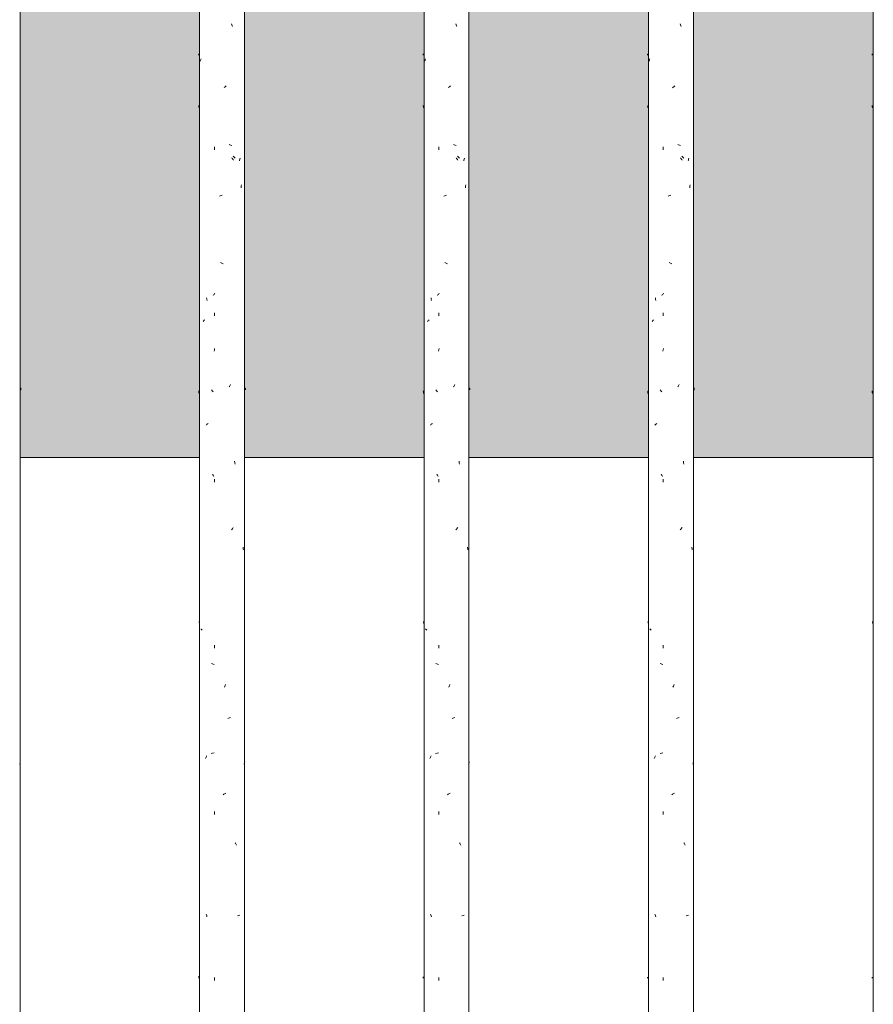
# Model space of a CAD drawing. Units: millimetres. Extents: x 15666 to 29526, y 2899 to 33700.
# Drawn here: x 16494 to 16988, y 6083 to 6654 of the extents above; entities that cross this region are included whole.
import ezdxf

# ---------------------------------------------------------------- set-up
doc = ezdxf.new("R2010")
doc.units = ezdxf.units.MM
for name, color, linetype, lineweight in [('A-WALL', 7, 'Continuous', 18), ('A-WALL-PATT', 7, 'Continuous', 18), ('Q-CASE', 7, 'Continuous', 18)]:
    doc.layers.add(name, color=color, linetype=linetype, lineweight=lineweight)
doc.layers.add('Q-CASE-1', color=7, linetype='Continuous', lineweight=18, true_color=0x0c0d0d)

# ---------------------------------------------------------------- blocks, each defined once
blk = doc.blocks.new('FP_1-Taimekastid vaade 1')
at = {"layer": 'Q-CASE'}
blk.add_line((16988.3, 7220), (16988.3, 5477), dxfattribs=at)
at = {"layer": 'Q-CASE-1'}
for p, q in [((16987.72, 6632.92), (16987.73, 6633.13)), ((16987.73, 6633.13), (16987.75, 6633.34)), ((16987.75, 6633.34), (16987.78, 6633.55)), ((16987.78, 6633.55), (16987.83, 6633.76)), ((16987.83, 6603.55), (16987.8, 6603.92)), ((16987.86, 6603.19), (16987.83, 6603.55)), ((16987.89, 6602.83), (16987.86, 6603.19)), ((16987.93, 6602.46), (16987.89, 6602.83)), ((16987.85, 6438.12), (16987.83, 6438.64)), ((16987.88, 6437.59), (16987.85, 6438.12)), ((16987.91, 6437.07), (16987.88, 6437.59)), ((16987.98, 6304.78), (16987.93, 6305.1)), ((16988.04, 6304.46), (16987.98, 6304.78)), ((16988.1, 6304.14), (16988.04, 6304.46)), ((16988.17, 6303.82), (16988.1, 6304.14)), ((16987.73, 6098.99), (16987.72, 6099.22)), ((16987.75, 6098.76), (16987.73, 6098.99)), ((16987.77, 6098.54), (16987.75, 6098.76))]:
    blk.add_line(p, q, dxfattribs=at)
blk = doc.blocks.new('Piirde pulk - Piirde pulk 4320-58403982-Taimekastid vaade 1')
at = {"layer": 'Q-CASE'}
blk.add_blockref('FP_1-Taimekastid vaade 1', (0, 0), dxfattribs=at)
blk = doc.blocks.new('FP_15-Taimekastid vaade 1')
at = {"layer": 'Q-CASE'}
blk.add_line((16494.3, 2900), (16494.3, 7220), dxfattribs=at)
at = {"layer": 'Q-CASE-1'}
for p, q in [((16494.73, 6440.08), (16494.68, 6440.35)), ((16494.78, 6439.81), (16494.73, 6440.08)), ((16494.81, 6439.54), (16494.78, 6439.81)), ((16494.84, 6439.27), (16494.81, 6439.54)), ((16494.11, 6222.58), (16494.2, 6222.9)), ((16494.2, 6222.9), (16494.28, 6223.22)), ((16494.28, 6223.22), (16494.36, 6223.54)), ((16494.36, 6223.54), (16494.44, 6223.86))]:
    blk.add_line(p, q, dxfattribs=at)
blk = doc.blocks.new('Piirde pulk - Piirde pulk 4320-V14-Taimekastid vaade 1')
at = {"layer": 'Q-CASE'}
blk.add_blockref('FP_15-Taimekastid vaade 1', (0, 0), dxfattribs=at)
blk = doc.blocks.new('FP_17-Taimekastid vaade 1')
at = {"layer": 'Q-CASE'}
for p, q in [((16598.3, 7220), (16598.3, 2900)), ((16624.3, 5477), (16624.3, 7220))]:
    blk.add_line(p, q, dxfattribs=at)
at = {"layer": 'Q-CASE-1'}
for p, q in [((16617.02, 6650.6), (16616.84, 6651.13)), ((16617.2, 6650.08), (16617.02, 6650.6)), ((16617.38, 6649.55), (16617.2, 6650.08)), ((16597.73, 6632.92), (16597.74, 6633.13)), ((16597.74, 6633.13), (16597.77, 6633.34)), ((16597.77, 6633.34), (16597.81, 6633.55)), ((16597.81, 6633.55), (16597.86, 6633.76)), ((16598.64, 6629.53), (16598.74, 6629.85)), ((16598.74, 6629.85), (16598.85, 6630.17)), ((16598.85, 6630.17), (16598.97, 6630.49)), ((16598.97, 6630.49), (16599.09, 6630.81)), ((16612.41, 6614.18), (16612.75, 6614.45)), ((16612.75, 6614.45), (16613.08, 6614.72)), ((16613.08, 6614.72), (16613.41, 6614.99)), ((16613.41, 6614.99), (16613.74, 6615.26)), ((16597.86, 6603.55), (16597.83, 6603.92)), ((16597.89, 6603.19), (16597.86, 6603.55)), ((16597.93, 6602.83), (16597.89, 6603.19)), ((16597.97, 6602.46), (16597.93, 6602.83)), ((16606.85, 6578.28), (16606.85, 6579.96)), ((16615.84, 6581.04), (16615.32, 6581.23)), ((16616.36, 6580.85), (16615.84, 6581.04)), ((16616.86, 6580.66), (16616.36, 6580.85)), ((16617.19, 6573.16), (16616.94, 6573.49)), ((16617.44, 6572.84), (16617.19, 6573.16)), ((16617.69, 6572.52), (16617.44, 6572.84)), ((16617.96, 6574.27), (16617.66, 6574.54)), ((16618.25, 6574), (16617.96, 6574.27)), ((16618.53, 6573.73), (16618.25, 6574)), ((16618.81, 6573.46), (16618.53, 6573.73)), ((16621.45, 6572.32), (16621.58, 6572.84)), ((16621.58, 6572.84), (16621.71, 6573.37)), ((16617.94, 6572.2), (16617.69, 6572.52)), ((16621.31, 6571.79), (16621.45, 6572.32)), ((16622.27, 6556.3), (16622.36, 6557.13)), ((16622.36, 6557.13), (16622.45, 6557.95)), ((16609.73, 6551.45), (16610.28, 6551.64)), ((16610.28, 6551.64), (16610.83, 6551.83)), ((16610.83, 6551.83), (16611.38, 6552.02)), ((16610.7, 6512.86), (16610.32, 6513.07)), ((16611.08, 6512.65), (16610.7, 6512.86)), ((16611.46, 6512.44), (16611.08, 6512.65)), ((16611.84, 6512.23), (16611.46, 6512.44)), ((16606.11, 6493.88), (16606.37, 6494.2)), ((16606.37, 6494.2), (16606.63, 6494.52)), ((16606.63, 6494.52), (16606.9, 6494.84)), ((16606.9, 6494.84), (16607.17, 6495.16)), ((16602.47, 6491.78), (16602.35, 6492.61)), ((16602.58, 6490.95), (16602.47, 6491.78)), ((16606.85, 6482.08), (16606.85, 6483.76)), ((16600.39, 6478.77), (16600.59, 6479.04)), ((16600.59, 6479.04), (16600.8, 6479.31)), ((16600.8, 6479.31), (16601.01, 6479.58)), ((16601.01, 6479.58), (16601.24, 6479.85)), ((16606.71, 6461.56), (16606.85, 6462.39)), ((16606.85, 6462.39), (16607, 6463.21)), ((16615.84, 6441.63), (16616.05, 6441.99)), ((16616.05, 6441.99), (16616.25, 6442.35)), ((16597.89, 6438.12), (16597.86, 6438.64)), ((16597.92, 6437.59), (16597.89, 6438.12)), ((16597.96, 6437.07), (16597.92, 6437.59)), ((16605.34, 6438.97), (16605.09, 6439.29)), ((16605.59, 6438.65), (16605.34, 6438.97)), ((16605.85, 6438.33), (16605.59, 6438.65)), ((16606.11, 6438.01), (16605.85, 6438.33)), ((16615.43, 6440.9), (16615.64, 6441.26)), ((16615.64, 6441.26), (16615.84, 6441.63)), ((16624.72, 6440.08), (16624.66, 6440.35)), ((16624.77, 6439.81), (16624.72, 6440.08)), ((16624.81, 6439.54), (16624.77, 6439.81)), ((16624.84, 6439.27), (16624.81, 6439.54)), ((16602.06, 6418.89), (16602.34, 6419.1)), ((16602.34, 6419.1), (16602.63, 6419.31)), ((16602.63, 6419.31), (16602.92, 6419.52)), ((16602.92, 6419.52), (16603.23, 6419.73)), ((16618.71, 6397.04), (16618.58, 6397.86)), ((16618.83, 6396.21), (16618.71, 6397.04)), ((16605.9, 6390.13), (16605.7, 6390.49)), ((16606.1, 6389.76), (16605.9, 6390.13)), ((16606.3, 6389.4), (16606.1, 6389.76)), ((16606.5, 6389.04), (16606.3, 6389.4)), ((16606.85, 6385.88), (16606.85, 6387.56)), ((16616.8, 6358.23), (16617.05, 6358.55)), ((16617.05, 6358.55), (16617.31, 6358.87)), ((16617.31, 6358.87), (16617.56, 6359.19)), ((16617.56, 6359.19), (16617.81, 6359.51)), ((16623.51, 6347.72), (16623.42, 6348.24)), ((16623.6, 6347.19), (16623.51, 6347.72)), ((16623.68, 6346.67), (16623.6, 6347.19)), ((16598.03, 6304.78), (16597.97, 6305.1)), ((16598.09, 6304.46), (16598.03, 6304.78)), ((16598.16, 6304.14), (16598.09, 6304.46)), ((16598.23, 6303.82), (16598.16, 6304.14)), ((16599.26, 6300.73), (16599.09, 6300.94)), ((16599.44, 6300.52), (16599.26, 6300.73)), ((16599.63, 6300.32), (16599.44, 6300.52)), ((16599.83, 6300.11), (16599.63, 6300.32)), ((16606.85, 6289.68), (16606.85, 6291.35)), ((16605.65, 6280.6), (16605.15, 6280.79)), ((16606.15, 6280.41), (16605.65, 6280.6)), ((16606.66, 6280.22), (16606.15, 6280.41)), ((16612.6, 6267.12), (16612.8, 6267.64)), ((16612.8, 6267.64), (16613, 6268.17)), ((16613, 6268.17), (16613.2, 6268.69)), ((16614.55, 6249.05), (16615.08, 6249.24)), ((16615.08, 6249.24), (16615.61, 6249.43)), ((16615.61, 6249.43), (16616.12, 6249.62)), ((16601.72, 6225.82), (16601.88, 6226.19)), ((16601.88, 6226.19), (16602.04, 6226.55)), ((16602.04, 6226.55), (16602.2, 6226.91)), ((16602.2, 6226.91), (16602.36, 6227.27)), ((16605.06, 6228.73), (16605.84, 6228.88)), ((16605.84, 6228.88), (16606.64, 6229.02)), ((16624.08, 6222.58), (16624.17, 6222.9)), ((16624.17, 6222.9), (16624.26, 6223.22)), ((16624.26, 6223.22), (16624.34, 6223.54)), ((16624.34, 6223.54), (16624.42, 6223.86)), ((16611.88, 6204.86), (16612.26, 6205.07)), ((16612.26, 6205.07), (16612.64, 6205.27)), ((16612.64, 6205.27), (16613.02, 6205.48)), ((16613.02, 6205.48), (16613.39, 6205.69)), ((16606.85, 6193.47), (16606.85, 6195.15)), ((16619.07, 6176.7), (16618.89, 6177.06)), ((16619.25, 6176.33), (16619.07, 6176.7)), ((16619.43, 6175.97), (16619.25, 6176.33)), ((16619.6, 6175.61), (16619.43, 6175.97)), ((16602.24, 6135.23), (16602.09, 6135.76)), ((16602.39, 6134.71), (16602.24, 6135.23)), ((16602.54, 6134.18), (16602.39, 6134.71)), ((16620.28, 6134.76), (16620.91, 6134.91)), ((16620.91, 6134.91), (16621.5, 6135.05)), ((16597.72, 6099.34), (16597.72, 6099.61)), ((16597.74, 6099.07), (16597.72, 6099.34)), ((16597.76, 6098.81), (16597.74, 6099.07)), ((16597.79, 6098.54), (16597.76, 6098.81)), ((16606.85, 6097.27), (16606.85, 6098.95))]:
    blk.add_line(p, q, dxfattribs=at)
blk = doc.blocks.new('Piirde pulk - Piirde pulk 4320-V16-Taimekastid vaade 1')
at = {"layer": 'Q-CASE'}
blk.add_blockref('FP_17-Taimekastid vaade 1', (0, 0), dxfattribs=at)
blk = doc.blocks.new('FP_19-Taimekastid vaade 1')
at = {"layer": 'Q-CASE'}
for p, q in [((16728.3, 7220), (16728.3, 5477)), ((16754.3, 5477), (16754.3, 7220))]:
    blk.add_line(p, q, dxfattribs=at)
at = {"layer": 'Q-CASE-1'}
for p, q in [((16746.96, 6650.6), (16746.77, 6651.13)), ((16747.14, 6650.08), (16746.96, 6650.6)), ((16747.32, 6649.55), (16747.14, 6650.08)), ((16727.72, 6632.92), (16727.74, 6633.13)), ((16727.74, 6633.13), (16727.76, 6633.34)), ((16727.76, 6633.34), (16727.8, 6633.55)), ((16727.8, 6633.55), (16727.85, 6633.76)), ((16728.61, 6629.53), (16728.71, 6629.85)), ((16728.71, 6629.85), (16728.82, 6630.17)), ((16728.82, 6630.17), (16728.94, 6630.49)), ((16728.94, 6630.49), (16729.06, 6630.81)), ((16742.34, 6614.18), (16742.68, 6614.45)), ((16742.68, 6614.45), (16743.01, 6614.72)), ((16743.01, 6614.72), (16743.34, 6614.99)), ((16743.34, 6614.99), (16743.67, 6615.26)), ((16727.85, 6603.55), (16727.82, 6603.92)), ((16727.88, 6603.19), (16727.85, 6603.55)), ((16727.92, 6602.83), (16727.88, 6603.19)), ((16727.95, 6602.46), (16727.92, 6602.83)), ((16736.78, 6578.28), (16736.78, 6579.96)), ((16745.78, 6581.04), (16745.25, 6581.23)), ((16746.29, 6580.85), (16745.78, 6581.04)), ((16746.8, 6580.66), (16746.29, 6580.85)), ((16747.13, 6573.16), (16746.87, 6573.49)), ((16747.38, 6572.84), (16747.13, 6573.16)), ((16747.63, 6572.52), (16747.38, 6572.84)), ((16747.89, 6574.27), (16747.6, 6574.54)), ((16748.18, 6574), (16747.89, 6574.27)), ((16748.47, 6573.73), (16748.18, 6574)), ((16748.75, 6573.46), (16748.47, 6573.73)), ((16751.4, 6572.32), (16751.53, 6572.84)), ((16751.53, 6572.84), (16751.66, 6573.37)), ((16747.88, 6572.2), (16747.63, 6572.52)), ((16751.27, 6571.79), (16751.4, 6572.32)), ((16752.23, 6556.3), (16752.32, 6557.13)), ((16752.32, 6557.13), (16752.41, 6557.95)), ((16739.66, 6551.45), (16740.21, 6551.64)), ((16740.21, 6551.64), (16740.76, 6551.83)), ((16740.76, 6551.83), (16741.3, 6552.02)), ((16740.63, 6512.86), (16740.25, 6513.07)), ((16741.01, 6512.65), (16740.63, 6512.86)), ((16741.39, 6512.44), (16741.01, 6512.65)), ((16741.77, 6512.23), (16741.39, 6512.44)), ((16736.04, 6493.88), (16736.3, 6494.2)), ((16736.3, 6494.2), (16736.57, 6494.52)), ((16736.57, 6494.52), (16736.83, 6494.84)), ((16736.83, 6494.84), (16737.1, 6495.16)), ((16732.41, 6491.78), (16732.3, 6492.61)), ((16732.53, 6490.95), (16732.41, 6491.78)), ((16736.78, 6482.08), (16736.78, 6483.76)), ((16730.34, 6478.77), (16730.55, 6479.04)), ((16730.55, 6479.04), (16730.75, 6479.31)), ((16730.75, 6479.31), (16730.97, 6479.58)), ((16730.97, 6479.58), (16731.19, 6479.85)), ((16736.64, 6461.56), (16736.79, 6462.39)), ((16736.79, 6462.39), (16736.93, 6463.21)), ((16745.78, 6441.63), (16745.98, 6441.99)), ((16745.98, 6441.99), (16746.19, 6442.35)), ((16727.88, 6438.12), (16727.85, 6438.64)), ((16727.91, 6437.59), (16727.88, 6438.12)), ((16727.94, 6437.07), (16727.91, 6437.59)), ((16735.27, 6438.97), (16735.02, 6439.29)), ((16735.53, 6438.65), (16735.27, 6438.97)), ((16735.78, 6438.33), (16735.53, 6438.65)), ((16736.04, 6438.01), (16735.78, 6438.33)), ((16745.36, 6440.9), (16745.57, 6441.26)), ((16745.57, 6441.26), (16745.78, 6441.63)), ((16754.71, 6440.08), (16754.65, 6440.35)), ((16754.76, 6439.81), (16754.71, 6440.08)), ((16754.8, 6439.54), (16754.76, 6439.81)), ((16754.83, 6439.27), (16754.8, 6439.54)), ((16732.01, 6418.89), (16732.29, 6419.1)), ((16732.29, 6419.1), (16732.57, 6419.31)), ((16732.57, 6419.31), (16732.87, 6419.52)), ((16732.87, 6419.52), (16733.17, 6419.73)), ((16748.65, 6397.04), (16748.52, 6397.86)), ((16748.77, 6396.21), (16748.65, 6397.04)), ((16735.83, 6390.13), (16735.63, 6390.49)), ((16736.03, 6389.76), (16735.83, 6390.13)), ((16736.23, 6389.4), (16736.03, 6389.76)), ((16736.44, 6389.04), (16736.23, 6389.4)), ((16736.78, 6385.88), (16736.78, 6387.56)), ((16746.73, 6358.23), (16746.99, 6358.55)), ((16746.99, 6358.55), (16747.24, 6358.87)), ((16747.24, 6358.87), (16747.5, 6359.19)), ((16747.5, 6359.19), (16747.74, 6359.51)), ((16753.48, 6347.72), (16753.39, 6348.24)), ((16753.57, 6347.19), (16753.48, 6347.72)), ((16753.65, 6346.67), (16753.57, 6347.19)), ((16728.01, 6304.78), (16727.96, 6305.1)), ((16728.07, 6304.46), (16728.01, 6304.78)), ((16728.14, 6304.14), (16728.07, 6304.46)), ((16728.21, 6303.82), (16728.14, 6304.14)), ((16729.23, 6300.73), (16729.06, 6300.94)), ((16729.41, 6300.52), (16729.23, 6300.73)), ((16729.6, 6300.32), (16729.41, 6300.52)), ((16729.79, 6300.11), (16729.6, 6300.32)), ((16736.78, 6289.68), (16736.78, 6291.35)), ((16735.58, 6280.6), (16735.09, 6280.79)), ((16736.08, 6280.41), (16735.58, 6280.6)), ((16736.59, 6280.22), (16736.08, 6280.41)), ((16742.53, 6267.12), (16742.73, 6267.64)), ((16742.73, 6267.64), (16742.93, 6268.17)), ((16742.93, 6268.17), (16743.12, 6268.69)), ((16744.48, 6249.05), (16745.01, 6249.24)), ((16745.01, 6249.24), (16745.54, 6249.43)), ((16745.54, 6249.43), (16746.06, 6249.62)), ((16731.67, 6225.82), (16731.83, 6226.19)), ((16731.83, 6226.19), (16731.99, 6226.55)), ((16731.99, 6226.55), (16732.15, 6226.91)), ((16732.15, 6226.91), (16732.31, 6227.27)), ((16734.99, 6228.73), (16735.77, 6228.88)), ((16735.77, 6228.88), (16736.57, 6229.02)), ((16754.06, 6222.58), (16754.15, 6222.9)), ((16754.15, 6222.9), (16754.24, 6223.22)), ((16754.24, 6223.22), (16754.32, 6223.54)), ((16754.32, 6223.54), (16754.4, 6223.86)), ((16741.81, 6204.86), (16742.19, 6205.07)), ((16742.19, 6205.07), (16742.57, 6205.27)), ((16742.57, 6205.27), (16742.95, 6205.48)), ((16742.95, 6205.48), (16743.32, 6205.69)), ((16736.78, 6193.47), (16736.78, 6195.15)), ((16749.01, 6176.7), (16748.83, 6177.06)), ((16749.19, 6176.33), (16749.01, 6176.7)), ((16749.37, 6175.97), (16749.19, 6176.33)), ((16749.54, 6175.61), (16749.37, 6175.97)), ((16732.19, 6135.23), (16732.04, 6135.76)), ((16732.34, 6134.71), (16732.19, 6135.23)), ((16732.49, 6134.18), (16732.34, 6134.71)), ((16750.23, 6134.76), (16750.86, 6134.91)), ((16750.86, 6134.91), (16751.45, 6135.05)), ((16727.73, 6099.05), (16727.72, 6099.31)), ((16727.75, 6098.8), (16727.73, 6099.05)), ((16727.78, 6098.54), (16727.75, 6098.8)), ((16736.78, 6097.27), (16736.78, 6098.95))]:
    blk.add_line(p, q, dxfattribs=at)
blk = doc.blocks.new('Piirde pulk - Piirde pulk 4320-V18-Taimekastid vaade 1')
at = {"layer": 'Q-CASE'}
blk.add_blockref('FP_19-Taimekastid vaade 1', (0, 0), dxfattribs=at)
blk = doc.blocks.new('FP_21-Taimekastid vaade 1')
at = {"layer": 'Q-CASE'}
for p, q in [((16858.3, 7220), (16858.3, 5477)), ((16884.3, 5477), (16884.3, 7220))]:
    blk.add_line(p, q, dxfattribs=at)
at = {"layer": 'Q-CASE-1'}
for p, q in [((16876.89, 6650.6), (16876.7, 6651.13)), ((16877.07, 6650.08), (16876.89, 6650.6)), ((16877.25, 6649.55), (16877.07, 6650.08)), ((16857.72, 6632.92), (16857.74, 6633.13)), ((16857.74, 6633.13), (16857.76, 6633.34)), ((16857.76, 6633.34), (16857.79, 6633.55)), ((16857.79, 6633.55), (16857.84, 6633.76)), ((16858.58, 6629.53), (16858.68, 6629.85)), ((16858.68, 6629.85), (16858.79, 6630.17)), ((16858.79, 6630.17), (16858.9, 6630.49)), ((16858.9, 6630.49), (16859.02, 6630.81)), ((16872.26, 6614.18), (16872.6, 6614.45)), ((16872.6, 6614.45), (16872.93, 6614.72)), ((16872.93, 6614.72), (16873.26, 6614.99)), ((16873.26, 6614.99), (16873.6, 6615.26)), ((16857.84, 6603.55), (16857.81, 6603.92)), ((16857.87, 6603.19), (16857.84, 6603.55)), ((16857.9, 6602.83), (16857.87, 6603.19)), ((16857.94, 6602.46), (16857.9, 6602.83)), ((16866.71, 6578.28), (16866.71, 6579.96)), ((16875.7, 6581.04), (16875.18, 6581.23)), ((16876.22, 6580.85), (16875.7, 6581.04)), ((16876.72, 6580.66), (16876.22, 6580.85)), ((16877.06, 6573.16), (16876.8, 6573.49)), ((16877.31, 6572.84), (16877.06, 6573.16)), ((16877.56, 6572.52), (16877.31, 6572.84)), ((16877.82, 6574.27), (16877.53, 6574.54)), ((16878.12, 6574), (16877.82, 6574.27)), ((16878.4, 6573.73), (16878.12, 6574)), ((16878.69, 6573.46), (16878.4, 6573.73)), ((16881.35, 6572.32), (16881.48, 6572.84)), ((16881.48, 6572.84), (16881.61, 6573.37)), ((16877.81, 6572.2), (16877.56, 6572.52)), ((16881.21, 6571.79), (16881.35, 6572.32)), ((16882.18, 6556.3), (16882.27, 6557.13)), ((16882.27, 6557.13), (16882.36, 6557.95)), ((16869.58, 6551.45), (16870.13, 6551.64)), ((16870.13, 6551.64), (16870.68, 6551.83)), ((16870.68, 6551.83), (16871.23, 6552.02)), ((16870.55, 6512.86), (16870.17, 6513.07)), ((16870.93, 6512.65), (16870.55, 6512.86)), ((16871.31, 6512.44), (16870.93, 6512.65)), ((16871.69, 6512.23), (16871.31, 6512.44)), ((16865.97, 6493.88), (16866.23, 6494.2)), ((16866.23, 6494.2), (16866.49, 6494.52)), ((16866.49, 6494.52), (16866.76, 6494.84)), ((16866.76, 6494.84), (16867.02, 6495.16)), ((16862.35, 6491.78), (16862.24, 6492.61)), ((16862.47, 6490.95), (16862.35, 6491.78)), ((16866.71, 6482.08), (16866.71, 6483.76)), ((16860.3, 6478.77), (16860.5, 6479.04)), ((16860.5, 6479.04), (16860.7, 6479.31)), ((16860.7, 6479.31), (16860.92, 6479.58)), ((16860.92, 6479.58), (16861.14, 6479.85)), ((16866.57, 6461.56), (16866.71, 6462.39)), ((16866.71, 6462.39), (16866.86, 6463.21)), ((16875.7, 6441.63), (16875.91, 6441.99)), ((16875.91, 6441.99), (16876.11, 6442.35)), ((16857.86, 6438.12), (16857.84, 6438.64)), ((16857.9, 6437.59), (16857.86, 6438.12)), ((16857.93, 6437.07), (16857.9, 6437.59)), ((16865.2, 6438.97), (16864.95, 6439.29)), ((16865.46, 6438.65), (16865.2, 6438.97)), ((16865.71, 6438.33), (16865.46, 6438.65)), ((16865.97, 6438.01), (16865.71, 6438.33)), ((16875.29, 6440.9), (16875.5, 6441.26)), ((16875.5, 6441.26), (16875.7, 6441.63)), ((16884.7, 6440.08), (16884.64, 6440.35)), ((16884.75, 6439.81), (16884.7, 6440.08)), ((16884.79, 6439.54), (16884.75, 6439.81)), ((16884.83, 6439.27), (16884.79, 6439.54)), ((16861.95, 6418.89), (16862.23, 6419.1)), ((16862.23, 6419.1), (16862.51, 6419.31)), ((16862.51, 6419.31), (16862.81, 6419.52)), ((16862.81, 6419.52), (16863.11, 6419.73)), ((16878.58, 6397.04), (16878.45, 6397.86)), ((16878.71, 6396.21), (16878.58, 6397.04)), ((16865.76, 6390.13), (16865.56, 6390.49)), ((16865.96, 6389.76), (16865.76, 6390.13)), ((16866.16, 6389.4), (16865.96, 6389.76)), ((16866.36, 6389.04), (16866.16, 6389.4)), ((16866.71, 6385.88), (16866.71, 6387.56)), ((16876.66, 6358.23), (16876.92, 6358.55)), ((16876.92, 6358.55), (16877.17, 6358.87)), ((16877.17, 6358.87), (16877.43, 6359.19)), ((16877.43, 6359.19), (16877.68, 6359.51)), ((16883.45, 6347.72), (16883.36, 6348.24)), ((16883.53, 6347.19), (16883.45, 6347.72)), ((16883.62, 6346.67), (16883.53, 6347.19)), ((16858, 6304.78), (16857.94, 6305.1)), ((16858.06, 6304.46), (16858, 6304.78)), ((16858.12, 6304.14), (16858.06, 6304.46)), ((16858.19, 6303.82), (16858.12, 6304.14)), ((16859.2, 6300.73), (16859.03, 6300.94)), ((16859.37, 6300.52), (16859.2, 6300.73)), ((16859.56, 6300.32), (16859.37, 6300.52)), ((16859.75, 6300.11), (16859.56, 6300.32)), ((16866.71, 6289.68), (16866.71, 6291.35)), ((16865.51, 6280.6), (16865.02, 6280.79)), ((16866.01, 6280.41), (16865.51, 6280.6)), ((16866.52, 6280.22), (16866.01, 6280.41)), ((16872.45, 6267.12), (16872.65, 6267.64)), ((16872.65, 6267.64), (16872.85, 6268.17)), ((16872.85, 6268.17), (16873.05, 6268.69)), ((16874.41, 6249.05), (16874.94, 6249.24)), ((16874.94, 6249.24), (16875.46, 6249.43)), ((16875.46, 6249.43), (16875.98, 6249.62)), ((16861.62, 6225.82), (16861.77, 6226.19)), ((16861.77, 6226.19), (16861.93, 6226.55)), ((16861.93, 6226.55), (16862.09, 6226.91)), ((16862.09, 6226.91), (16862.25, 6227.27)), ((16864.93, 6228.73), (16865.7, 6228.88)), ((16865.7, 6228.88), (16866.5, 6229.02)), ((16884.03, 6222.58), (16884.13, 6222.9)), ((16884.13, 6222.9), (16884.22, 6223.22)), ((16884.22, 6223.22), (16884.3, 6223.54)), ((16884.3, 6223.54), (16884.38, 6223.86)), ((16871.73, 6204.86), (16872.11, 6205.07)), ((16872.11, 6205.07), (16872.49, 6205.27)), ((16872.49, 6205.27), (16872.87, 6205.48)), ((16872.87, 6205.48), (16873.24, 6205.69)), ((16866.71, 6193.47), (16866.71, 6195.15)), ((16878.95, 6176.7), (16878.76, 6177.06)), ((16879.13, 6176.33), (16878.95, 6176.7)), ((16879.3, 6175.97), (16879.13, 6176.33)), ((16879.48, 6175.61), (16879.3, 6175.97)), ((16862.13, 6135.23), (16861.98, 6135.76)), ((16862.28, 6134.71), (16862.13, 6135.23)), ((16862.43, 6134.18), (16862.28, 6134.71)), ((16880.17, 6134.76), (16880.81, 6134.91)), ((16880.81, 6134.91), (16881.4, 6135.05)), ((16857.73, 6099.02), (16857.72, 6099.27)), ((16857.75, 6098.78), (16857.73, 6099.02)), ((16857.77, 6098.54), (16857.75, 6098.78)), ((16866.71, 6097.27), (16866.71, 6098.95))]:
    blk.add_line(p, q, dxfattribs=at)
blk = doc.blocks.new('Piirde pulk - Piirde pulk 4320-V20-Taimekastid vaade 1')
at = {"layer": 'Q-CASE'}
blk.add_blockref('FP_21-Taimekastid vaade 1', (0, 0), dxfattribs=at)

msp = doc.modelspace()

# ---------------------------------------------------------------- hatches: boundary and pattern name
at = {"layer": 'A-WALL-PATT'}
h = msp.add_hatch(dxfattribs=at)
h.set_pattern_fill('FP_1', color=256, style=0, pattern_type=2)
h.set_pattern_definition([(0, (20252.05, 4109.405), (0.9525, 95.25), [1.676, -94.526]), (10, (20282.53, 4111.31), (-15.602, 93.9683), [1.676, -94.526]), (20, (20265.38, 4132.265), (-31.6824, 89.8315), [1.676, -94.526]), (30, (20286.34, 4147.505), (-46.8001, 82.9652), [1.676, -94.526]), (40, (20261.57, 4153.22), (-60.4959, 73.578), [1.676, -94.526]), (50, (20269.19, 4176.08), (-72.3535, 61.9552), [1.676, -94.526]), (60, (20255.86, 4193.225), (-82.0127, 48.4499), [1.676, -94.526]), (70, (20286.34, 4191.32), (-89.18, 33.4725), [1.676, -94.526]), (80, (20309.2, 4195.13), (-93.6375, 17.478), [1.676, -94.526]), (90, (20320.63, 4172.27), (-95.25, 0.9525), [1.676, -94.526]), (100, (20339.68, 4170.365), (-93.9683, -15.602), [1.676, -94.526]), (110, (20339.68, 4136.075), (-89.8315, -31.6824), [1.676, -94.526]), (120, (20322.53, 4124.645), (-82.9652, -46.8001), [1.676, -94.526]), (130, (20295.86, 4130.36), (-73.578, -60.4959), [1.676, -94.526]), (140, (20313.01, 4147.505), (-61.9552, -72.3535), [1.676, -94.526]), (150, (20295.86, 4164.65), (-48.4499, -82.0127), [1.676, -94.526]), (160, (20335.87, 4111.31), (-33.4725, -89.18), [1.676, -94.526])])
h.paths.add_polyline_path([(20238.3, 6400), (20238.3, 7220), (20134.3, 7220), (20134.3, 6400), (20137.57, 6400)])
h.paths.add_polyline_path([(15688.3, 6400), (15688.3, 7220), (15668, 7220), (15668, 6400)])
h.paths.add_polyline_path([(15714.3, 6400), (15818.3, 6400), (15818.3, 7220), (15714.3, 7220), (15714.3, 6410.38)])
h.paths.add_polyline_path([(15844.3, 6400), (15948.3, 6400), (15948.3, 7220), (15844.3, 7220), (15844.3, 6410.38)])
h.paths.add_polyline_path([(15974.3, 6400), (16078.3, 6400), (16078.3, 7220), (15974.3, 7220), (15974.3, 6410.38)])
h.paths.add_polyline_path([(16104.3, 6400), (16208.3, 6400), (16208.3, 7220), (16104.3, 7220), (16104.3, 6410.38)])
h.paths.add_polyline_path([(16234.3, 6400), (16338.3, 6400), (16338.3, 7220), (16234.3, 7220), (16234.3, 6410.38)])
h.paths.add_polyline_path([(16364.3, 6400), (16468.3, 6400), (16468.3, 7220), (16364.3, 7220), (16364.3, 6410.38)])
h.paths.add_polyline_path([(16494.3, 6400), (16598.3, 6400), (16598.3, 7220), (16494.3, 7220), (16494.3, 6410.38)])
h.paths.add_polyline_path([(16624.3, 6400), (16728.3, 6400), (16728.3, 7220), (16624.3, 7220), (16624.3, 6410.38)])
h.paths.add_polyline_path([(16754.3, 6400), (16858.3, 6400), (16858.3, 7220), (16754.3, 7220), (16754.3, 6410.38)])
h.paths.add_polyline_path([(16884.3, 6400), (16988.3, 6400), (16988.3, 7220), (16884.3, 7220), (16884.3, 6410.38)])
h.paths.add_polyline_path([(17014.3, 6400), (17118.3, 6400), (17118.3, 7220), (17014.3, 7220), (17014.3, 6410.38)])
h.paths.add_polyline_path([(17144.3, 6400), (17248.3, 6400), (17248.3, 7220), (17144.3, 7220), (17144.3, 6410.38)])
h.paths.add_polyline_path([(17274.3, 6400), (17378.3, 6400), (17378.3, 7220), (17274.3, 7220), (17274.3, 6410.38)])
h.paths.add_polyline_path([(17404.3, 6400), (17508.3, 6400), (17508.3, 7220), (17404.3, 7220), (17404.3, 6410.38)])
h.paths.add_polyline_path([(17534.3, 6400), (17638.3, 6400), (17638.3, 7220), (17534.3, 7220), (17534.3, 6410.38)])
h.paths.add_polyline_path([(17664.3, 6400), (17768.3, 6400), (17768.3, 7220), (17664.3, 7220), (17664.3, 6410.38)])
h.paths.add_polyline_path([(17794.3, 6400), (17898.3, 6400), (17898.3, 7220), (17794.3, 7220), (17794.3, 6410.38)])
h.paths.add_polyline_path([(17924.3, 6400), (18028.3, 6400), (18028.3, 7220), (17924.3, 7220), (17924.3, 6410.38)])
h.paths.add_polyline_path([(18054.3, 6400), (18158.3, 6400), (18158.3, 7220), (18054.3, 7220), (18054.3, 6410.38)])
h.paths.add_polyline_path([(18184.3, 6400), (18288.3, 6400), (18288.3, 7220), (18184.3, 7220), (18184.3, 6410.38)])
h.paths.add_polyline_path([(24607.5, 6400), (24607.5, 7220), (24554.3, 7220), (24554.3, 6400)])
h.paths.add_polyline_path([(24528.3, 6400), (24528.3, 7220), (24424.3, 7220), (24424.3, 6400), (24468.42, 6400)])
h.paths.add_polyline_path([(24398.3, 6400), (24398.3, 7220), (24294.3, 7220), (24294.3, 6400), (24328.72, 6400)])
h.paths.add_polyline_path([(18314.3, 6400), (18418.3, 6400), (18418.3, 7220), (18314.3, 7220), (18314.3, 6410.38)])
h.paths.add_polyline_path([(18444.3, 6400), (18548.3, 6400), (18548.3, 7220), (18444.3, 7220), (18444.3, 6410.38)])
h.paths.add_polyline_path([(18574.3, 6400), (18678.3, 6400), (18678.3, 7220), (18574.3, 7220), (18574.3, 6410.38)])
h.paths.add_polyline_path([(18704.3, 6400), (18808.3, 6400), (18808.3, 7220), (18704.3, 7220), (18704.3, 6410.38)])
h.paths.add_polyline_path([(24268.3, 6400), (24268.3, 7220), (24164.3, 7220), (24164.3, 6400), (24258.86, 6400)])
h.paths.add_polyline_path([(24138.3, 6400), (24138.3, 7220), (24034.3, 7220), (24034.3, 6400), (24049.31, 6400)])
h.paths.add_polyline_path([(18834.3, 6400), (18938.3, 6400), (18938.3, 7220), (18834.3, 7220), (18834.3, 6410.38)])
h.paths.add_polyline_path([(18964.3, 6400), (19068.3, 6400), (19068.3, 7220), (18964.3, 7220), (18964.3, 6410.38)])
h.paths.add_polyline_path([(19094.3, 6400), (19198.3, 6400), (19198.3, 7220), (19094.3, 7220), (19094.3, 6410.38)])
h.paths.add_polyline_path([(19224.3, 6400), (19328.3, 6400), (19328.3, 7220), (19224.3, 7220), (19224.3, 6410.38)])
h.paths.add_polyline_path([(19354.3, 6400), (19458.3, 6400), (19458.3, 7220), (19354.3, 7220), (19354.3, 6410.38)])
h.paths.add_polyline_path([(19484.3, 6400), (19588.3, 6400), (19588.3, 7220), (19484.3, 7220), (19484.3, 6410.38)])
h.paths.add_polyline_path([(19614.3, 6400), (19718.3, 6400), (19718.3, 7220), (19614.3, 7220), (19614.3, 6410.38)])
h.paths.add_polyline_path([(19744.3, 6400), (19848.3, 6400), (19848.3, 7220), (19744.3, 7220), (19744.3, 6410.38)])
h.paths.add_polyline_path([(19874.3, 6400), (19978.3, 6400), (19978.3, 7220), (19874.3, 7220), (19874.3, 6410.38)])
h.paths.add_polyline_path([(20004.3, 6400), (20108.3, 6400), (20108.3, 7220), (20004.3, 7220), (20004.3, 6410.38)])
h.paths.add_polyline_path([(20264.3, 6400), (20368.3, 6400), (20368.3, 7220), (20264.3, 7220), (20264.3, 6410.38)])
h.paths.add_polyline_path([(20394.3, 6400), (20498.3, 6400), (20498.3, 7220), (20394.3, 7220), (20394.3, 6410.38)])
h.paths.add_polyline_path([(20524.3, 6400), (20628.3, 6400), (20628.3, 7220), (20524.3, 7220), (20524.3, 6410.38)])
h.paths.add_polyline_path([(20654.3, 6400), (20758.3, 6400), (20758.3, 7220), (20654.3, 7220), (20654.3, 6410.38)])
h.paths.add_polyline_path([(20784.3, 6400), (20888.3, 6400), (20888.3, 7220), (20784.3, 7220), (20784.3, 6410.38)])
h.paths.add_polyline_path([(20914.3, 6400), (21018.3, 6400), (21018.3, 7220), (20914.3, 7220), (20914.3, 6410.38)])
h.paths.add_polyline_path([(21044.3, 6400), (21148.3, 6400), (21148.3, 7220), (21044.3, 7220), (21044.3, 6410.38)])
h.paths.add_polyline_path([(21174.3, 6400), (21278.3, 6400), (21278.3, 7220), (21174.3, 7220), (21174.3, 6410.38)])
h.paths.add_polyline_path([(21304.3, 6400), (21408.3, 6400), (21408.3, 7220), (21304.3, 7220), (21304.3, 6410.38)])
h.paths.add_polyline_path([(21434.3, 6400), (21538.3, 6400), (21538.74, 7219.5), (21564.3, 7219.5), (21564.3, 6400), (21668.3, 6400), (21668.3, 7220), (21434.3, 7220), (21434.3, 6410.38)])
h.paths.add_polyline_path([(21694.3, 6400), (21798.3, 6400), (21798.3, 7220), (21694.3, 7220), (21694.3, 6410.38)])
h.paths.add_polyline_path([(21824.3, 6400), (21928.3, 6400), (21928.3, 7220), (21824.3, 7220), (21824.3, 6410.38)])
h.paths.add_polyline_path([(21954.3, 6400), (22058.3, 6400), (22058.3, 7220), (21954.3, 7220), (21954.3, 6410.38)])
h.paths.add_polyline_path([(22084.3, 6400), (22188.3, 6400), (22188.3, 7220), (22084.3, 7220), (22084.3, 6410.38)])
h.paths.add_polyline_path([(22214.3, 6400), (22318.3, 6400), (22318.3, 7220), (22214.3, 7220), (22214.3, 6410.38)])
h.paths.add_polyline_path([(24008.3, 6400), (24008.3, 7220), (23904.3, 7220), (23904.3, 6400), (23979.45, 6400)])
h.paths.add_polyline_path([(23878.3, 6400), (23878.3, 7220), (23774.3, 7220), (23774.3, 6400), (23874.68, 6400)])
h.paths.add_polyline_path([(22344.3, 6400), (22448.3, 6400), (22448.3, 7220), (22344.3, 7220), (22344.3, 6410.38)])
h.paths.add_polyline_path([(22474.3, 6400), (22578.3, 6400), (22578.3, 7220), (22474.3, 7220), (22474.3, 6410.38)])
h.paths.add_polyline_path([(23748.3, 6400), (23748.3, 7220), (23644.3, 7220), (23644.3, 6400), (23700.04, 6400)])
h.paths.add_polyline_path([(23618.3, 6400), (23618.3, 7220), (23514.3, 7220), (23514.3, 6400), (23560.34, 6400)])
h.paths.add_polyline_path([(22604.3, 6400), (22708.3, 6400), (22708.3, 7220), (22604.3, 7220), (22604.3, 6410.38)])
h.paths.add_polyline_path([(22734.3, 6400), (22838.3, 6400), (22838.3, 7220), (22734.3, 7220), (22734.3, 6410.38)])
h.paths.add_polyline_path([(22864.3, 6400), (22968.3, 6400), (22968.3, 7220), (22864.3, 7220), (22864.3, 6410.38)])
h.paths.add_polyline_path([(22994.3, 6400), (23098.3, 6400), (23098.3, 7220), (22994.3, 7220), (22994.3, 6410.38)])
h.paths.add_polyline_path([(23124.3, 6400), (23228.3, 6400), (23228.3, 7220), (23124.3, 7220), (23124.3, 6410.38)])
h.paths.add_polyline_path([(23254.3, 6400), (23358.3, 6400), (23358.3, 7220), (23254.3, 7220), (23254.3, 6410.38)])
h.paths.add_polyline_path([(23384.3, 6400), (23488.3, 6400), (23488.3, 7220), (23384.3, 7220), (23384.3, 6410.38)])

# ---------------------------------------------------------------- linework, layer by layer
at = {"layer": 'A-WALL'}
for p, q in [((16494.3, 6400), (16598.39, 6400)), ((16624.3, 6400), (16728.39, 6400)), ((16754.3, 6400), (16858.39, 6400)), ((16884.3, 6400), (16988.39, 6400))]:
    msp.add_line(p, q, dxfattribs=at)

# ---------------------------------------------------------------- block references
at = {"layer": 'Q-CASE'}
for name in ['Piirde pulk - Piirde pulk 4320-V14-Taimekastid vaade 1', 'Piirde pulk - Piirde pulk 4320-V16-Taimekastid vaade 1', 'Piirde pulk - Piirde pulk 4320-V18-Taimekastid vaade 1', 'Piirde pulk - Piirde pulk 4320-V20-Taimekastid vaade 1', 'Piirde pulk - Piirde pulk 4320-58403982-Taimekastid vaade 1']:
    msp.add_blockref(name, (0, 0), dxfattribs=at)

doc.saveas('drawing.dxf')
